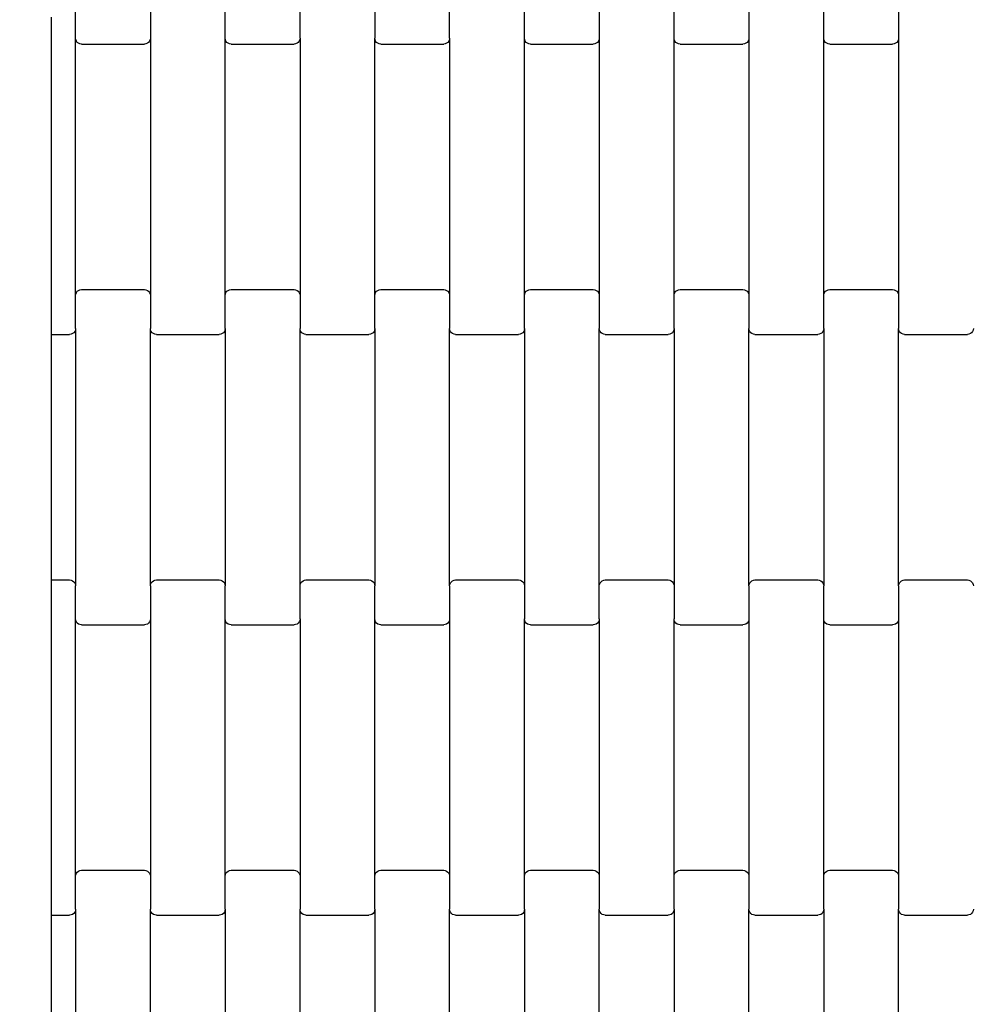
# Model space of a CAD drawing. Units: millimetres. Extents: x 1958 to 19758, y 1248 to 16048.
# Drawn here: x 9947 to 10265, y 8890 to 9219 of the extents above; entities that cross this region are included whole.
import ezdxf

# ---------------------------------------------------------------- set-up
doc = ezdxf.new("R2010")
doc.units = ezdxf.units.MM
doc.layers.add('wymiary 100', color=5, linetype='Continuous')
doc.layers.add('wymiary 100 strefy', color=5, linetype='Continuous')
doc.styles.get("Standard").update_dxf_attribs({"font": 'arial.ttf'})
doc.dimstyles.new('FK_rzuty 100_m', dxfattribs={"dimscale": 100, "dimtxt": 2.5, "dimasz": 2.5, "dimexe": 1.25, "dimexo": 0.625, "dimtad": 1, "dimlfac": 0.001, "dimrnd": 0.01, "dimzin": 1, "dimdsep": 46, "dimtxsty": 'Standard', "dimblk": 'OBLIQUE', "dimblk1": 'ARCHTICK', "dimblk2": 'OBLIQUE', "dimcen": 2.5, "dimadec": 0, "dimazin": 0, "dimtfac": 1, "dimtmove": 0, "dimatfit": 3, "dimfxl": 1, "dimarcsym": 0})
doc.dimstyles.new('FK_rzuty 100_STREFY', dxfattribs={"dimscale": 100, "dimtxt": 4, "dimasz": 2.5, "dimexe": 1.25, "dimexo": 0.625, "dimgap": 1, "dimtad": 1, "dimlfac": 0.001, "dimrnd": 0.01, "dimzin": 1, "dimdsep": 46, "dimtxsty": 'Standard', "dimblk": 'OBLIQUE', "dimcen": 2.5, "dimadec": 0, "dimazin": 0, "dimtfac": 1, "dimtmove": 0, "dimatfit": 3, "dimfxl": 1, "dimarcsym": 0})

# ---------------------------------------------------------------- blocks, each defined once
blk = doc.blocks.new('_Oblique')
at = {"color": 0, "linetype": 'ByBlock', "lineweight": -2}
blk.add_line((-0.5, -0.5), (0.5, 0.5), dxfattribs=at)
blk = doc.blocks.new('*D7')
at = {"layer": 'Defpoints', "color": 0, "transparency": 16777216}
for p in [(7955.88, 9218.4), (13249.25, 9218.4), (13249.25, 5678.23)]:
    blk.add_point(p, dxfattribs=at)
at = {"layer": 'wymiary 100 strefy', "color": 0, "lineweight": -2, "transparency": 16777216}
for p, q in [((7955.88, 9155.9), (7955.88, 5553.23)), ((13249.25, 9155.9), (13249.25, 5553.23)), ((7955.88, 5678.23), (13249.25, 5678.23))]:
    blk.add_line(p, q, dxfattribs=at)
at = {"layer": 'wymiary 100 strefy', "color": 0, "lineweight": -2, "transparency": 16777216, "xscale": 250, "yscale": 250, "zscale": 250, "rotation": 180}
blk.add_blockref('_Oblique', (7955.88, 5678.23), dxfattribs=at)
at = {"layer": 'wymiary 100 strefy', "color": 0, "lineweight": -2, "transparency": 16777216, "xscale": 250, "yscale": 250, "zscale": 250}
blk.add_blockref('_Oblique', (13249.25, 5678.23), dxfattribs=at)
at = {"layer": 'wymiary 100 strefy', "color": 0, "transparency": 16777216, "insert": (10602.56, 5982.46), "char_height": 400, "attachment_point": 5}
blk.add_mtext('5.29 m', dxfattribs=at)
blk = doc.blocks.new('*D8')
at = {"layer": 'Defpoints', "color": 0, "transparency": 16777216}
for p in [(7313.89, 11865.13), (10602.56, 11865.13), (10602.56, 6571.68)]:
    blk.add_point(p, dxfattribs=at)
at = {"layer": 'wymiary 100 strefy', "color": 0, "lineweight": -2, "transparency": 16777216}
for p, q in [((10540.06, 11865.13), (7188.89, 11865.13)), ((7313.89, 6571.68), (7313.89, 11865.13)), ((10540.06, 6571.68), (7188.89, 6571.68))]:
    blk.add_line(p, q, dxfattribs=at)
at = {"layer": 'wymiary 100 strefy', "color": 0, "lineweight": -2, "transparency": 16777216, "xscale": 250, "yscale": 250, "zscale": 250}
for p, rotation in [((7313.89, 11865.13), 90), ((7313.89, 6571.68), 270)]:
    blk.add_blockref('_Oblique', p, dxfattribs=dict(at, rotation=rotation))
at = {"layer": 'wymiary 100 strefy', "color": 0, "transparency": 16777216, "insert": (7009.66, 9218.4), "char_height": 400, "attachment_point": 5, "rotation": 90}
blk.add_mtext('5.29 m', dxfattribs=at)
blk = doc.blocks.new('*D9')
at = {"layer": 'Defpoints', "color": 0, "transparency": 16777216}
for p in [(9703.21, 9218.4), (11503.25, 9218.4), (11503.25, 7581.78)]:
    blk.add_point(p, dxfattribs=at)
at = {"layer": 'wymiary 100', "color": 0, "lineweight": -2, "transparency": 16777216}
for p, q in [((9703.21, 9155.9), (9703.21, 7456.78)), ((11503.25, 9155.9), (11503.25, 7456.78)), ((9703.21, 7581.78), (11503.25, 7581.78))]:
    blk.add_line(p, q, dxfattribs=at)
at = {"layer": 'wymiary 100', "color": 0, "lineweight": -2, "transparency": 16777216, "xscale": 250, "yscale": 250, "zscale": 250, "rotation": 180}
blk.add_blockref('_Oblique', (9703.21, 7581.78), dxfattribs=at)
at = {"layer": 'wymiary 100', "color": 0, "lineweight": -2, "transparency": 16777216, "xscale": 250, "yscale": 250, "zscale": 250}
blk.add_blockref('_Oblique', (11503.25, 7581.78), dxfattribs=at)
at = {"layer": 'wymiary 100', "color": 0, "transparency": 16777216, "insert": (10603.23, 7771.93), "char_height": 250, "attachment_point": 5}
blk.add_mtext('1.80', dxfattribs=at)
blk = doc.blocks.new('_ArchTick')
at = {"color": 0, "linetype": 'ByBlock', "const_width": 0.15}
blk.add_lwpolyline([(-0.5, -0.5), (0.5, 0.5)], dxfattribs=at)

msp = doc.modelspace()

# ---------------------------------------------------------------- linework, layer by layer
for p, q in [((9965.201, 9213.094), (9965.201, 9224.068)), ((9990.201, 9224.068), (9990.201, 9213.094)), ((10015.201, 9213.094), (10015.201, 9224.068)), ((10040.201, 9213.094), (10040.201, 9224.068)), ((10065.201, 9224.068), (10065.201, 9213.094)), ((10090.201, 9213.094), (10090.201, 9224.068)), ((10115.201, 9213.094), (10115.201, 9224.068)), ((10140.201, 9224.068), (10140.201, 9213.094)), ((10165.201, 9213.094), (10165.201, 9224.068)), ((10190.201, 9224.068), (10190.201, 9213.094)), ((10215.201, 9213.094), (10215.201, 9224.068)), ((10240.201, 9224.068), (10240.201, 9213.094)), ((9957.208, 9120.081), (9957.208, 9220.081)), ((9965.269, 9212.573), (9965.201, 9213.094)), ((9965.201, 9127.068), (9965.201, 9213.094)), ((9965.469, 9212.088), (9965.269, 9212.573)), ((9965.787, 9211.671), (9965.469, 9212.088)), ((9966.201, 9211.351), (9965.787, 9211.671)), ((9966.684, 9211.15), (9966.201, 9211.351)), ((9967.201, 9211.081), (9966.684, 9211.15)), ((9967.201, 9211.081), (9988.201, 9211.081)), ((9988.719, 9211.15), (9988.201, 9211.081)), ((9989.201, 9211.351), (9988.719, 9211.15)), ((9989.616, 9211.671), (9989.201, 9211.351)), ((9989.933, 9212.088), (9989.616, 9211.671)), ((9990.133, 9212.573), (9989.933, 9212.088)), ((9990.201, 9213.094), (9990.133, 9212.573)), ((9990.201, 9213.094), (9990.201, 9127.068)), ((10015.269, 9212.573), (10015.201, 9213.094)), ((10015.201, 9127.068), (10015.201, 9213.094)), ((10015.469, 9212.088), (10015.269, 9212.573)), ((10015.787, 9211.671), (10015.469, 9212.088)), ((10016.201, 9211.351), (10015.787, 9211.671)), ((10016.684, 9211.15), (10016.201, 9211.351)), ((10017.201, 9211.081), (10016.684, 9211.15)), ((10017.201, 9211.081), (10038.201, 9211.081)), ((10038.719, 9211.15), (10038.201, 9211.081)), ((10039.201, 9211.351), (10038.719, 9211.15)), ((10039.616, 9211.671), (10039.201, 9211.351)), ((10039.933, 9212.088), (10039.616, 9211.671)), ((10040.133, 9212.573), (10039.933, 9212.088)), ((10040.201, 9213.094), (10040.133, 9212.573)), ((10040.201, 9213.094), (10040.201, 9127.068)), ((10065.201, 9127.068), (10065.201, 9213.094)), ((10065.269, 9212.573), (10065.201, 9213.094)), ((10065.469, 9212.088), (10065.269, 9212.573)), ((10065.787, 9211.671), (10065.469, 9212.088)), ((10066.201, 9211.351), (10065.787, 9211.671)), ((10066.684, 9211.15), (10066.201, 9211.351)), ((10067.201, 9211.081), (10066.684, 9211.15)), ((10067.201, 9211.081), (10088.201, 9211.081)), ((10088.719, 9211.15), (10088.201, 9211.081)), ((10089.201, 9211.351), (10088.719, 9211.15)), ((10089.616, 9211.671), (10089.201, 9211.351)), ((10089.933, 9212.088), (10089.616, 9211.671)), ((10090.133, 9212.573), (10089.933, 9212.088)), ((10090.201, 9213.094), (10090.133, 9212.573)), ((10090.201, 9213.094), (10090.201, 9127.068)), ((10115.269, 9212.573), (10115.201, 9213.094)), ((10115.201, 9127.068), (10115.201, 9213.094)), ((10115.469, 9212.088), (10115.269, 9212.573)), ((10115.787, 9211.671), (10115.469, 9212.088)), ((10116.201, 9211.351), (10115.787, 9211.671)), ((10116.684, 9211.15), (10116.201, 9211.351)), ((10117.201, 9211.081), (10116.684, 9211.15)), ((10117.201, 9211.081), (10138.201, 9211.081)), ((10138.719, 9211.15), (10138.201, 9211.081)), ((10139.201, 9211.351), (10138.719, 9211.15)), ((10139.616, 9211.671), (10139.201, 9211.351)), ((10139.933, 9212.088), (10139.616, 9211.671)), ((10140.133, 9212.573), (10139.933, 9212.088)), ((10140.201, 9213.094), (10140.133, 9212.573)), ((10140.201, 9213.094), (10140.201, 9127.068)), ((10165.269, 9212.573), (10165.201, 9213.094)), ((10165.201, 9127.068), (10165.201, 9213.094)), ((10165.469, 9212.088), (10165.269, 9212.573)), ((10165.787, 9211.671), (10165.469, 9212.088)), ((10166.201, 9211.351), (10165.787, 9211.671)), ((10166.684, 9211.15), (10166.201, 9211.351)), ((10167.201, 9211.081), (10166.684, 9211.15)), ((10167.201, 9211.081), (10188.201, 9211.081)), ((10188.719, 9211.15), (10188.201, 9211.081)), ((10189.201, 9211.351), (10188.719, 9211.15)), ((10189.616, 9211.671), (10189.201, 9211.351)), ((10189.933, 9212.088), (10189.616, 9211.671)), ((10190.133, 9212.573), (10189.933, 9212.088)), ((10190.201, 9213.094), (10190.133, 9212.573)), ((10190.201, 9213.094), (10190.201, 9127.068)), ((10215.269, 9212.573), (10215.201, 9213.094)), ((10215.201, 9127.068), (10215.201, 9213.094)), ((10215.469, 9212.088), (10215.269, 9212.573)), ((10215.787, 9211.671), (10215.469, 9212.088)), ((10216.201, 9211.351), (10215.787, 9211.671)), ((10216.684, 9211.15), (10216.201, 9211.351)), ((10217.201, 9211.081), (10216.684, 9211.15)), ((10217.201, 9211.081), (10238.201, 9211.081)), ((10238.719, 9211.15), (10238.201, 9211.081)), ((10239.201, 9211.351), (10238.719, 9211.15)), ((10239.616, 9211.671), (10239.201, 9211.351)), ((10239.933, 9212.088), (10239.616, 9211.671)), ((10240.133, 9212.573), (10239.933, 9212.088)), ((10240.201, 9213.094), (10240.133, 9212.573)), ((10240.201, 9213.094), (10240.201, 9127.068)), ((9965.269, 9127.589), (9965.469, 9128.075)), ((9965.469, 9128.075), (9965.787, 9128.492)), ((9965.787, 9128.492), (9966.201, 9128.811)), ((9966.201, 9128.811), (9966.684, 9129.013)), ((9966.684, 9129.013), (9967.201, 9129.081)), ((9967.201, 9129.081), (9988.201, 9129.081)), ((9988.201, 9129.081), (9988.719, 9129.013)), ((9988.719, 9129.013), (9989.201, 9128.811)), ((9989.201, 9128.811), (9989.616, 9128.492)), ((9989.616, 9128.492), (9989.933, 9128.075)), ((9989.933, 9128.075), (9990.133, 9127.589)), ((10015.269, 9127.589), (10015.469, 9128.075)), ((10015.469, 9128.075), (10015.787, 9128.492)), ((10015.787, 9128.492), (10016.201, 9128.811)), ((10016.201, 9128.811), (10016.684, 9129.013)), ((10016.684, 9129.013), (10017.201, 9129.081)), ((10017.201, 9129.081), (10038.201, 9129.081)), ((10038.201, 9129.081), (10038.719, 9129.013)), ((10038.719, 9129.013), (10039.201, 9128.811)), ((10039.201, 9128.811), (10039.616, 9128.492)), ((10039.616, 9128.492), (10039.933, 9128.075)), ((10039.933, 9128.075), (10040.133, 9127.589)), ((10065.269, 9127.589), (10065.469, 9128.075)), ((10065.469, 9128.075), (10065.787, 9128.492)), ((10065.787, 9128.492), (10066.201, 9128.811)), ((10066.201, 9128.811), (10066.684, 9129.013)), ((10066.684, 9129.013), (10067.201, 9129.081)), ((10067.201, 9129.081), (10088.201, 9129.081)), ((10088.201, 9129.081), (10088.719, 9129.013)), ((10088.719, 9129.013), (10089.201, 9128.811)), ((10089.201, 9128.811), (10089.616, 9128.492)), ((10089.616, 9128.492), (10089.933, 9128.075)), ((10089.933, 9128.075), (10090.133, 9127.589)), ((10115.269, 9127.589), (10115.469, 9128.075)), ((10115.469, 9128.075), (10115.787, 9128.492)), ((10115.787, 9128.492), (10116.201, 9128.811)), ((10116.201, 9128.811), (10116.684, 9129.013)), ((10116.684, 9129.013), (10117.201, 9129.081)), ((10117.201, 9129.081), (10138.201, 9129.081)), ((10138.201, 9129.081), (10138.719, 9129.013)), ((10138.719, 9129.013), (10139.201, 9128.811)), ((10139.201, 9128.811), (10139.616, 9128.492)), ((10139.616, 9128.492), (10139.933, 9128.075)), ((10139.933, 9128.075), (10140.133, 9127.589)), ((10165.269, 9127.589), (10165.469, 9128.075)), ((10165.469, 9128.075), (10165.787, 9128.492)), ((10165.787, 9128.492), (10166.201, 9128.811)), ((10166.201, 9128.811), (10166.684, 9129.013)), ((10166.684, 9129.013), (10167.201, 9129.081)), ((10167.201, 9129.081), (10188.201, 9129.081)), ((10188.201, 9129.081), (10188.719, 9129.013)), ((10188.719, 9129.013), (10189.201, 9128.811)), ((10189.201, 9128.811), (10189.616, 9128.492)), ((10189.616, 9128.492), (10189.933, 9128.075)), ((10189.933, 9128.075), (10190.133, 9127.589)), ((10215.269, 9127.589), (10215.469, 9128.075)), ((10215.469, 9128.075), (10215.787, 9128.492)), ((10215.787, 9128.492), (10216.201, 9128.811)), ((10216.201, 9128.811), (10216.684, 9129.013)), ((10216.684, 9129.013), (10217.201, 9129.081)), ((10217.201, 9129.081), (10238.201, 9129.081)), ((10238.201, 9129.081), (10238.719, 9129.013)), ((10238.719, 9129.013), (10239.201, 9128.811)), ((10239.201, 9128.811), (10239.616, 9128.492)), ((10239.616, 9128.492), (10239.933, 9128.075)), ((10239.933, 9128.075), (10240.133, 9127.589)), ((9965.201, 9127.068), (9965.269, 9127.589)), ((9965.201, 9116.094), (9965.201, 9127.068)), ((9990.133, 9127.589), (9990.201, 9127.068)), ((9990.201, 9127.068), (9990.201, 9116.094)), ((10015.201, 9127.068), (10015.269, 9127.589)), ((10015.201, 9116.094), (10015.201, 9127.068)), ((10040.133, 9127.589), (10040.201, 9127.068)), ((10040.201, 9127.068), (10040.201, 9116.094)), ((10065.201, 9127.068), (10065.269, 9127.589)), ((10065.201, 9116.094), (10065.201, 9127.068)), ((10090.133, 9127.589), (10090.201, 9127.068)), ((10090.201, 9127.068), (10090.201, 9116.094)), ((10115.201, 9127.068), (10115.269, 9127.589)), ((10115.201, 9116.094), (10115.201, 9127.068)), ((10140.133, 9127.589), (10140.201, 9127.068)), ((10140.201, 9127.068), (10140.201, 9116.094)), ((10165.201, 9127.068), (10165.269, 9127.589)), ((10165.201, 9116.094), (10165.201, 9127.068)), ((10190.133, 9127.589), (10190.201, 9127.068)), ((10190.201, 9127.068), (10190.201, 9116.094)), ((10215.201, 9127.068), (10215.269, 9127.589)), ((10215.201, 9116.094), (10215.201, 9127.068)), ((10240.133, 9127.589), (10240.201, 9127.068)), ((10240.201, 9127.068), (10240.201, 9116.094)), ((9957.208, 9114.081), (9957.208, 9120.081)), ((9964.933, 9115.088), (9964.616, 9114.671)), ((9965.133, 9115.573), (9964.933, 9115.088)), ((9965.201, 9116.094), (9965.133, 9115.573)), ((9965.201, 9116.094), (9965.201, 9030.068)), ((9990.201, 9030.068), (9990.201, 9116.094)), ((9990.269, 9115.573), (9990.201, 9116.094)), ((9990.469, 9115.088), (9990.269, 9115.573)), ((9990.787, 9114.671), (9990.469, 9115.088)), ((10014.933, 9115.088), (10014.616, 9114.671)), ((10015.133, 9115.573), (10014.933, 9115.088)), ((10015.201, 9116.094), (10015.133, 9115.573)), ((10015.201, 9116.094), (10015.201, 9030.068)), ((10040.201, 9030.068), (10040.201, 9116.094)), ((10040.269, 9115.573), (10040.201, 9116.094)), ((10040.469, 9115.088), (10040.269, 9115.573)), ((10040.787, 9114.671), (10040.469, 9115.088)), ((10064.933, 9115.088), (10064.616, 9114.671)), ((10065.133, 9115.573), (10064.933, 9115.088)), ((10065.201, 9116.094), (10065.133, 9115.573)), ((10065.201, 9116.094), (10065.201, 9030.068)), ((10090.201, 9030.068), (10090.201, 9116.094)), ((10090.269, 9115.573), (10090.201, 9116.094)), ((10090.469, 9115.088), (10090.269, 9115.573)), ((10090.787, 9114.671), (10090.469, 9115.088)), ((10114.933, 9115.088), (10114.616, 9114.671)), ((10115.133, 9115.573), (10114.933, 9115.088)), ((10115.201, 9116.094), (10115.133, 9115.573)), ((10115.201, 9116.094), (10115.201, 9030.068)), ((10140.201, 9030.068), (10140.201, 9116.094)), ((10140.269, 9115.573), (10140.201, 9116.094)), ((10140.469, 9115.088), (10140.269, 9115.573)), ((10140.787, 9114.671), (10140.469, 9115.088)), ((10164.933, 9115.088), (10164.616, 9114.671)), ((10165.133, 9115.573), (10164.933, 9115.088)), ((10165.201, 9116.094), (10165.133, 9115.573)), ((10165.201, 9116.094), (10165.201, 9030.068)), ((10190.201, 9030.068), (10190.201, 9116.094)), ((10190.269, 9115.573), (10190.201, 9116.094)), ((10190.469, 9115.088), (10190.269, 9115.573)), ((10190.787, 9114.671), (10190.469, 9115.088)), ((10214.933, 9115.088), (10214.616, 9114.671)), ((10215.133, 9115.573), (10214.933, 9115.088)), ((10215.201, 9116.094), (10215.133, 9115.573)), ((10215.201, 9116.094), (10215.201, 9030.068)), ((10240.201, 9030.068), (10240.201, 9116.094)), ((10240.269, 9115.573), (10240.201, 9116.094)), ((10240.469, 9115.088), (10240.269, 9115.573)), ((10240.787, 9114.671), (10240.469, 9115.088)), ((10264.933, 9115.088), (10264.616, 9114.671)), ((10265.133, 9115.573), (10264.933, 9115.088)), ((10265.201, 9116.094), (10265.133, 9115.573)), ((9957.208, 9114.081), (9963.201, 9114.081)), ((9957.208, 9032.081), (9957.208, 9114.081)), ((9963.719, 9114.15), (9963.201, 9114.081)), ((9964.201, 9114.351), (9963.719, 9114.15)), ((9964.616, 9114.671), (9964.201, 9114.351)), ((9991.201, 9114.351), (9990.787, 9114.671)), ((9991.684, 9114.15), (9991.201, 9114.351)), ((9992.201, 9114.081), (9991.684, 9114.15)), ((9992.201, 9114.081), (10013.201, 9114.081)), ((10013.719, 9114.15), (10013.201, 9114.081)), ((10014.201, 9114.351), (10013.719, 9114.15)), ((10014.616, 9114.671), (10014.201, 9114.351)), ((10041.201, 9114.351), (10040.787, 9114.671)), ((10041.684, 9114.15), (10041.201, 9114.351)), ((10042.201, 9114.081), (10041.684, 9114.15)), ((10042.201, 9114.081), (10063.201, 9114.081)), ((10063.719, 9114.15), (10063.201, 9114.081)), ((10064.201, 9114.351), (10063.719, 9114.15)), ((10064.616, 9114.671), (10064.201, 9114.351)), ((10091.201, 9114.351), (10090.787, 9114.671)), ((10091.684, 9114.15), (10091.201, 9114.351)), ((10092.201, 9114.081), (10091.684, 9114.15)), ((10092.201, 9114.081), (10113.201, 9114.081)), ((10113.719, 9114.15), (10113.201, 9114.081)), ((10114.201, 9114.351), (10113.719, 9114.15)), ((10114.616, 9114.671), (10114.201, 9114.351)), ((10141.201, 9114.351), (10140.787, 9114.671)), ((10141.684, 9114.15), (10141.201, 9114.351)), ((10142.201, 9114.081), (10141.684, 9114.15)), ((10142.201, 9114.081), (10163.201, 9114.081)), ((10163.719, 9114.15), (10163.201, 9114.081)), ((10164.201, 9114.351), (10163.719, 9114.15)), ((10164.616, 9114.671), (10164.201, 9114.351)), ((10191.201, 9114.351), (10190.787, 9114.671)), ((10191.684, 9114.15), (10191.201, 9114.351)), ((10192.201, 9114.081), (10191.684, 9114.15)), ((10192.201, 9114.081), (10213.201, 9114.081)), ((10213.719, 9114.15), (10213.201, 9114.081)), ((10214.201, 9114.351), (10213.719, 9114.15)), ((10214.616, 9114.671), (10214.201, 9114.351)), ((10241.201, 9114.351), (10240.787, 9114.671)), ((10241.684, 9114.15), (10241.201, 9114.351)), ((10242.201, 9114.081), (10241.684, 9114.15)), ((10242.201, 9114.081), (10263.201, 9114.081)), ((10263.719, 9114.15), (10263.201, 9114.081)), ((10264.201, 9114.351), (10263.719, 9114.15)), ((10264.616, 9114.671), (10264.201, 9114.351)), ((9957.208, 9032.081), (9963.201, 9032.081)), ((9957.208, 9026.081), (9957.208, 9032.081)), ((9963.201, 9032.081), (9963.719, 9032.013)), ((9963.719, 9032.013), (9964.201, 9031.811)), ((9964.201, 9031.811), (9964.616, 9031.492)), ((9964.616, 9031.492), (9964.933, 9031.075)), ((9964.933, 9031.075), (9965.133, 9030.589)), ((9965.133, 9030.589), (9965.201, 9030.068)), ((9965.201, 9019.094), (9965.201, 9030.068)), ((9990.201, 9030.068), (9990.269, 9030.589)), ((9990.201, 9030.068), (9990.201, 9019.094)), ((9990.269, 9030.589), (9990.469, 9031.075)), ((9990.469, 9031.075), (9990.787, 9031.492)), ((9990.787, 9031.492), (9991.201, 9031.811)), ((9991.201, 9031.811), (9991.684, 9032.013)), ((9991.684, 9032.013), (9992.201, 9032.081)), ((9992.201, 9032.081), (10013.201, 9032.081)), ((10013.201, 9032.081), (10013.719, 9032.013)), ((10013.719, 9032.013), (10014.201, 9031.811)), ((10014.201, 9031.811), (10014.616, 9031.492)), ((10014.616, 9031.492), (10014.933, 9031.075)), ((10014.933, 9031.075), (10015.133, 9030.589)), ((10015.133, 9030.589), (10015.201, 9030.068)), ((10015.201, 9019.094), (10015.201, 9030.068)), ((10040.201, 9030.068), (10040.269, 9030.589)), ((10040.201, 9019.094), (10040.201, 9030.068)), ((10040.269, 9030.589), (10040.469, 9031.075)), ((10040.469, 9031.075), (10040.787, 9031.492)), ((10040.787, 9031.492), (10041.201, 9031.811)), ((10041.201, 9031.811), (10041.684, 9032.013)), ((10041.684, 9032.013), (10042.201, 9032.081)), ((10042.201, 9032.081), (10063.201, 9032.081)), ((10063.201, 9032.081), (10063.719, 9032.013)), ((10063.719, 9032.013), (10064.201, 9031.811)), ((10064.201, 9031.811), (10064.616, 9031.492)), ((10064.616, 9031.492), (10064.933, 9031.075)), ((10064.933, 9031.075), (10065.133, 9030.589)), ((10065.133, 9030.589), (10065.201, 9030.068)), ((10065.201, 9019.094), (10065.201, 9030.068)), ((10090.201, 9030.068), (10090.269, 9030.589)), ((10090.201, 9030.068), (10090.201, 9019.094)), ((10090.269, 9030.589), (10090.469, 9031.075)), ((10090.469, 9031.075), (10090.787, 9031.492)), ((10090.787, 9031.492), (10091.201, 9031.811)), ((10091.201, 9031.811), (10091.684, 9032.013)), ((10091.684, 9032.013), (10092.201, 9032.081)), ((10092.201, 9032.081), (10113.201, 9032.081)), ((10113.201, 9032.081), (10113.719, 9032.013)), ((10113.719, 9032.013), (10114.201, 9031.811)), ((10114.201, 9031.811), (10114.616, 9031.492)), ((10114.616, 9031.492), (10114.933, 9031.075)), ((10114.933, 9031.075), (10115.133, 9030.589)), ((10115.133, 9030.589), (10115.201, 9030.068)), ((10115.201, 9030.068), (10115.201, 9019.094)), ((10140.201, 9030.068), (10140.269, 9030.589)), ((10140.201, 9019.094), (10140.201, 9030.068)), ((10140.269, 9030.589), (10140.469, 9031.075)), ((10140.469, 9031.075), (10140.787, 9031.492)), ((10140.787, 9031.492), (10141.201, 9031.811)), ((10141.201, 9031.811), (10141.684, 9032.013)), ((10141.684, 9032.013), (10142.201, 9032.081)), ((10142.201, 9032.081), (10163.201, 9032.081)), ((10163.201, 9032.081), (10163.719, 9032.013)), ((10163.719, 9032.013), (10164.201, 9031.811)), ((10164.201, 9031.811), (10164.616, 9031.492)), ((10164.616, 9031.492), (10164.933, 9031.075)), ((10164.933, 9031.075), (10165.133, 9030.589)), ((10165.133, 9030.589), (10165.201, 9030.068)), ((10165.201, 9030.068), (10165.201, 9019.094)), ((10190.201, 9030.068), (10190.269, 9030.589)), ((10190.201, 9030.068), (10190.201, 9019.094)), ((10190.269, 9030.589), (10190.469, 9031.075)), ((10190.469, 9031.075), (10190.787, 9031.492)), ((10190.787, 9031.492), (10191.201, 9031.811)), ((10191.201, 9031.811), (10191.684, 9032.013)), ((10191.684, 9032.013), (10192.201, 9032.081)), ((10192.201, 9032.081), (10213.201, 9032.081)), ((10213.201, 9032.081), (10213.719, 9032.013)), ((10213.719, 9032.013), (10214.201, 9031.811)), ((10214.201, 9031.811), (10214.616, 9031.492)), ((10214.616, 9031.492), (10214.933, 9031.075)), ((10214.933, 9031.075), (10215.133, 9030.589)), ((10215.133, 9030.589), (10215.201, 9030.068)), ((10215.201, 9019.094), (10215.201, 9030.068)), ((10240.201, 9030.068), (10240.269, 9030.589)), ((10240.201, 9030.068), (10240.201, 9019.094)), ((10240.269, 9030.589), (10240.469, 9031.075)), ((10240.469, 9031.075), (10240.787, 9031.492)), ((10240.787, 9031.492), (10241.201, 9031.811)), ((10241.201, 9031.811), (10241.684, 9032.013)), ((10241.684, 9032.013), (10242.201, 9032.081)), ((10242.201, 9032.081), (10263.201, 9032.081)), ((10263.201, 9032.081), (10263.719, 9032.013)), ((10263.719, 9032.013), (10264.201, 9031.811)), ((10264.201, 9031.811), (10264.616, 9031.492)), ((10264.616, 9031.492), (10264.933, 9031.075)), ((10264.933, 9031.075), (10265.133, 9030.589)), ((10265.133, 9030.589), (10265.201, 9030.068)), ((9957.208, 8926.081), (9957.208, 9026.081)), ((9965.269, 9018.573), (9965.201, 9019.094)), ((9965.201, 8933.068), (9965.201, 9019.094)), ((9965.469, 9018.088), (9965.269, 9018.573)), ((9965.787, 9017.671), (9965.469, 9018.088)), ((9966.201, 9017.351), (9965.787, 9017.671)), ((9966.684, 9017.15), (9966.201, 9017.351)), ((9967.201, 9017.081), (9966.684, 9017.15)), ((9967.201, 9017.081), (9988.201, 9017.081)), ((9988.719, 9017.15), (9988.201, 9017.081)), ((9989.201, 9017.351), (9988.719, 9017.15)), ((9989.616, 9017.671), (9989.201, 9017.351)), ((9989.933, 9018.088), (9989.616, 9017.671)), ((9990.133, 9018.573), (9989.933, 9018.088)), ((9990.201, 9019.094), (9990.133, 9018.573)), ((9990.201, 9019.094), (9990.201, 8933.068)), ((10015.269, 9018.573), (10015.201, 9019.094)), ((10015.201, 8933.068), (10015.201, 9019.094)), ((10015.469, 9018.088), (10015.269, 9018.573)), ((10015.787, 9017.671), (10015.469, 9018.088)), ((10016.201, 9017.351), (10015.787, 9017.671)), ((10016.684, 9017.15), (10016.201, 9017.351)), ((10017.201, 9017.081), (10016.684, 9017.15)), ((10017.201, 9017.081), (10038.201, 9017.081)), ((10038.719, 9017.15), (10038.201, 9017.081)), ((10039.201, 9017.351), (10038.719, 9017.15)), ((10039.616, 9017.671), (10039.201, 9017.351)), ((10039.933, 9018.088), (10039.616, 9017.671)), ((10040.133, 9018.573), (10039.933, 9018.088)), ((10040.201, 9019.094), (10040.133, 9018.573)), ((10040.201, 9019.094), (10040.201, 8933.068)), ((10065.269, 9018.573), (10065.201, 9019.094)), ((10065.201, 8933.068), (10065.201, 9019.094)), ((10065.469, 9018.088), (10065.269, 9018.573)), ((10065.787, 9017.671), (10065.469, 9018.088)), ((10066.201, 9017.351), (10065.787, 9017.671)), ((10066.684, 9017.15), (10066.201, 9017.351)), ((10067.201, 9017.081), (10066.684, 9017.15)), ((10067.201, 9017.081), (10088.201, 9017.081)), ((10088.719, 9017.15), (10088.201, 9017.081)), ((10089.201, 9017.351), (10088.719, 9017.15)), ((10089.616, 9017.671), (10089.201, 9017.351)), ((10089.933, 9018.088), (10089.616, 9017.671)), ((10090.133, 9018.573), (10089.933, 9018.088)), ((10090.201, 9019.094), (10090.133, 9018.573)), ((10090.201, 9019.094), (10090.201, 8933.068)), ((10115.201, 8933.068), (10115.201, 9019.094)), ((10115.269, 9018.573), (10115.201, 9019.094)), ((10115.469, 9018.088), (10115.269, 9018.573)), ((10115.787, 9017.671), (10115.469, 9018.088)), ((10116.201, 9017.351), (10115.787, 9017.671)), ((10116.684, 9017.15), (10116.201, 9017.351)), ((10117.201, 9017.081), (10116.684, 9017.15)), ((10117.201, 9017.081), (10138.201, 9017.081)), ((10138.719, 9017.15), (10138.201, 9017.081)), ((10139.201, 9017.351), (10138.719, 9017.15)), ((10139.616, 9017.671), (10139.201, 9017.351)), ((10139.933, 9018.088), (10139.616, 9017.671)), ((10140.133, 9018.573), (10139.933, 9018.088)), ((10140.201, 9019.094), (10140.133, 9018.573)), ((10140.201, 9019.094), (10140.201, 8933.068)), ((10165.201, 8933.068), (10165.201, 9019.094)), ((10165.269, 9018.573), (10165.201, 9019.094)), ((10165.469, 9018.088), (10165.269, 9018.573)), ((10165.787, 9017.671), (10165.469, 9018.088)), ((10166.201, 9017.351), (10165.787, 9017.671)), ((10166.684, 9017.15), (10166.201, 9017.351)), ((10167.201, 9017.081), (10166.684, 9017.15)), ((10167.201, 9017.081), (10188.201, 9017.081)), ((10188.719, 9017.15), (10188.201, 9017.081)), ((10189.201, 9017.351), (10188.719, 9017.15)), ((10189.616, 9017.671), (10189.201, 9017.351)), ((10189.933, 9018.088), (10189.616, 9017.671)), ((10190.133, 9018.573), (10189.933, 9018.088)), ((10190.201, 9019.094), (10190.133, 9018.573)), ((10190.201, 9019.094), (10190.201, 8933.068)), ((10215.269, 9018.573), (10215.201, 9019.094)), ((10215.201, 8933.068), (10215.201, 9019.094)), ((10215.469, 9018.088), (10215.269, 9018.573)), ((10215.787, 9017.671), (10215.469, 9018.088)), ((10216.201, 9017.351), (10215.787, 9017.671)), ((10216.684, 9017.15), (10216.201, 9017.351)), ((10217.201, 9017.081), (10216.684, 9017.15)), ((10217.201, 9017.081), (10238.201, 9017.081)), ((10238.719, 9017.15), (10238.201, 9017.081)), ((10239.201, 9017.351), (10238.719, 9017.15)), ((10239.616, 9017.671), (10239.201, 9017.351)), ((10239.933, 9018.088), (10239.616, 9017.671)), ((10240.133, 9018.573), (10239.933, 9018.088)), ((10240.201, 9019.094), (10240.133, 9018.573)), ((10240.201, 9019.094), (10240.201, 8933.068)), ((9965.269, 8933.589), (9965.469, 8934.075)), ((9965.469, 8934.075), (9965.787, 8934.492)), ((9965.787, 8934.492), (9966.201, 8934.811)), ((9966.201, 8934.811), (9966.684, 8935.013)), ((9966.684, 8935.013), (9967.201, 8935.081)), ((9967.201, 8935.081), (9988.201, 8935.081)), ((9988.201, 8935.081), (9988.719, 8935.013)), ((9988.719, 8935.013), (9989.201, 8934.811)), ((9989.201, 8934.811), (9989.616, 8934.492)), ((9989.616, 8934.492), (9989.933, 8934.075)), ((9989.933, 8934.075), (9990.133, 8933.589)), ((10015.269, 8933.589), (10015.469, 8934.075)), ((10015.469, 8934.075), (10015.787, 8934.492)), ((10015.787, 8934.492), (10016.201, 8934.811)), ((10016.201, 8934.811), (10016.684, 8935.013)), ((10016.684, 8935.013), (10017.201, 8935.081)), ((10017.201, 8935.081), (10038.201, 8935.081)), ((10038.201, 8935.081), (10038.719, 8935.013)), ((10038.719, 8935.013), (10039.201, 8934.811)), ((10039.201, 8934.811), (10039.616, 8934.492)), ((10039.616, 8934.492), (10039.933, 8934.075)), ((10039.933, 8934.075), (10040.133, 8933.589)), ((10065.269, 8933.589), (10065.469, 8934.075)), ((10065.469, 8934.075), (10065.787, 8934.492)), ((10065.787, 8934.492), (10066.201, 8934.811)), ((10066.201, 8934.811), (10066.684, 8935.013)), ((10066.684, 8935.013), (10067.201, 8935.081)), ((10067.201, 8935.081), (10088.201, 8935.081)), ((10088.201, 8935.081), (10088.719, 8935.013)), ((10088.719, 8935.013), (10089.201, 8934.811)), ((10089.201, 8934.811), (10089.616, 8934.492)), ((10089.616, 8934.492), (10089.933, 8934.075)), ((10089.933, 8934.075), (10090.133, 8933.589)), ((10115.269, 8933.589), (10115.469, 8934.075)), ((10115.469, 8934.075), (10115.787, 8934.492)), ((10115.787, 8934.492), (10116.201, 8934.811)), ((10116.201, 8934.811), (10116.684, 8935.013)), ((10116.684, 8935.013), (10117.201, 8935.081)), ((10117.201, 8935.081), (10138.201, 8935.081)), ((10138.201, 8935.081), (10138.719, 8935.013)), ((10138.719, 8935.013), (10139.201, 8934.811)), ((10139.201, 8934.811), (10139.616, 8934.492)), ((10139.616, 8934.492), (10139.933, 8934.075)), ((10139.933, 8934.075), (10140.133, 8933.589)), ((10165.269, 8933.589), (10165.469, 8934.075)), ((10165.469, 8934.075), (10165.787, 8934.492)), ((10165.787, 8934.492), (10166.201, 8934.811)), ((10166.201, 8934.811), (10166.684, 8935.013)), ((10166.684, 8935.013), (10167.201, 8935.081)), ((10167.201, 8935.081), (10188.201, 8935.081)), ((10188.201, 8935.081), (10188.719, 8935.013)), ((10188.719, 8935.013), (10189.201, 8934.811)), ((10189.201, 8934.811), (10189.616, 8934.492)), ((10189.616, 8934.492), (10189.933, 8934.075)), ((10189.933, 8934.075), (10190.133, 8933.589)), ((10215.269, 8933.589), (10215.469, 8934.075)), ((10215.469, 8934.075), (10215.787, 8934.492)), ((10215.787, 8934.492), (10216.201, 8934.811)), ((10216.201, 8934.811), (10216.684, 8935.013)), ((10216.684, 8935.013), (10217.201, 8935.081)), ((10217.201, 8935.081), (10238.201, 8935.081)), ((10238.201, 8935.081), (10238.719, 8935.013)), ((10238.719, 8935.013), (10239.201, 8934.811)), ((10239.201, 8934.811), (10239.616, 8934.492)), ((10239.616, 8934.492), (10239.933, 8934.075)), ((10239.933, 8934.075), (10240.133, 8933.589)), ((9965.201, 8933.068), (9965.269, 8933.589)), ((9965.201, 8922.094), (9965.201, 8933.068)), ((9990.133, 8933.589), (9990.201, 8933.068)), ((9990.201, 8933.068), (9990.201, 8922.094)), ((10015.201, 8933.068), (10015.269, 8933.589)), ((10015.201, 8922.094), (10015.201, 8933.068)), ((10040.133, 8933.589), (10040.201, 8933.068)), ((10040.201, 8933.068), (10040.201, 8922.094)), ((10065.201, 8933.068), (10065.269, 8933.589)), ((10065.201, 8922.094), (10065.201, 8933.068)), ((10090.133, 8933.589), (10090.201, 8933.068)), ((10090.201, 8933.068), (10090.201, 8922.094)), ((10115.201, 8933.068), (10115.269, 8933.589)), ((10115.201, 8922.094), (10115.201, 8933.068)), ((10140.133, 8933.589), (10140.201, 8933.068)), ((10140.201, 8933.068), (10140.201, 8922.094)), ((10165.201, 8933.068), (10165.269, 8933.589)), ((10165.201, 8922.094), (10165.201, 8933.068)), ((10190.133, 8933.589), (10190.201, 8933.068)), ((10190.201, 8933.068), (10190.201, 8922.094)), ((10215.201, 8933.068), (10215.269, 8933.589)), ((10215.201, 8922.094), (10215.201, 8933.068)), ((10240.133, 8933.589), (10240.201, 8933.068)), ((10240.201, 8933.068), (10240.201, 8922.094)), ((9957.208, 8920.081), (9957.208, 8926.081)), ((9964.933, 8921.088), (9964.616, 8920.671)), ((9965.133, 8921.573), (9964.933, 8921.088)), ((9965.201, 8922.094), (9965.133, 8921.573)), ((9965.201, 8922.094), (9965.201, 8836.068)), ((9990.201, 8836.068), (9990.201, 8922.094)), ((9990.269, 8921.573), (9990.201, 8922.094)), ((9990.469, 8921.088), (9990.269, 8921.573)), ((9990.787, 8920.671), (9990.469, 8921.088)), ((10014.933, 8921.088), (10014.616, 8920.671)), ((10015.133, 8921.573), (10014.933, 8921.088)), ((10015.201, 8922.094), (10015.133, 8921.573)), ((10015.201, 8922.094), (10015.201, 8836.068)), ((10040.201, 8836.068), (10040.201, 8922.094)), ((10040.269, 8921.573), (10040.201, 8922.094)), ((10040.469, 8921.088), (10040.269, 8921.573)), ((10040.787, 8920.671), (10040.469, 8921.088)), ((10064.933, 8921.088), (10064.616, 8920.671)), ((10065.133, 8921.573), (10064.933, 8921.088)), ((10065.201, 8922.094), (10065.133, 8921.573)), ((10065.201, 8922.094), (10065.201, 8836.068)), ((10090.201, 8836.068), (10090.201, 8922.094)), ((10090.269, 8921.573), (10090.201, 8922.094)), ((10090.469, 8921.088), (10090.269, 8921.573)), ((10090.787, 8920.671), (10090.469, 8921.088)), ((10114.933, 8921.088), (10114.616, 8920.671)), ((10115.133, 8921.573), (10114.933, 8921.088)), ((10115.201, 8922.094), (10115.133, 8921.573)), ((10115.201, 8922.094), (10115.201, 8836.068)), ((10140.201, 8836.068), (10140.201, 8922.094)), ((10140.269, 8921.573), (10140.201, 8922.094)), ((10140.469, 8921.088), (10140.269, 8921.573)), ((10140.787, 8920.671), (10140.469, 8921.088)), ((10164.933, 8921.088), (10164.616, 8920.671)), ((10165.133, 8921.573), (10164.933, 8921.088)), ((10165.201, 8922.094), (10165.133, 8921.573)), ((10165.201, 8922.094), (10165.201, 8836.068)), ((10190.201, 8836.068), (10190.201, 8922.094)), ((10190.269, 8921.573), (10190.201, 8922.094)), ((10190.469, 8921.088), (10190.269, 8921.573)), ((10190.787, 8920.671), (10190.469, 8921.088)), ((10214.933, 8921.088), (10214.616, 8920.671)), ((10215.133, 8921.573), (10214.933, 8921.088)), ((10215.201, 8922.094), (10215.133, 8921.573)), ((10215.201, 8922.094), (10215.201, 8836.068)), ((10240.201, 8836.068), (10240.201, 8922.094)), ((10240.269, 8921.573), (10240.201, 8922.094)), ((10240.469, 8921.088), (10240.269, 8921.573)), ((10240.787, 8920.671), (10240.469, 8921.088)), ((10264.933, 8921.088), (10264.616, 8920.671)), ((10265.133, 8921.573), (10264.933, 8921.088)), ((10265.201, 8922.094), (10265.133, 8921.573)), ((9957.208, 8920.081), (9963.201, 8920.081)), ((9957.208, 8838.081), (9957.208, 8920.081)), ((9963.719, 8920.15), (9963.201, 8920.081)), ((9964.201, 8920.351), (9963.719, 8920.15)), ((9964.616, 8920.671), (9964.201, 8920.351)), ((9991.201, 8920.351), (9990.787, 8920.671)), ((9991.684, 8920.15), (9991.201, 8920.351)), ((9992.201, 8920.081), (9991.684, 8920.15)), ((9992.201, 8920.081), (10013.201, 8920.081)), ((10013.719, 8920.15), (10013.201, 8920.081)), ((10014.201, 8920.351), (10013.719, 8920.15)), ((10014.616, 8920.671), (10014.201, 8920.351)), ((10041.201, 8920.351), (10040.787, 8920.671)), ((10041.684, 8920.15), (10041.201, 8920.351)), ((10042.201, 8920.081), (10041.684, 8920.15)), ((10042.201, 8920.081), (10063.201, 8920.081)), ((10063.719, 8920.15), (10063.201, 8920.081)), ((10064.201, 8920.351), (10063.719, 8920.15)), ((10064.616, 8920.671), (10064.201, 8920.351)), ((10091.201, 8920.351), (10090.787, 8920.671)), ((10091.684, 8920.15), (10091.201, 8920.351)), ((10092.201, 8920.081), (10091.684, 8920.15)), ((10092.201, 8920.081), (10113.201, 8920.081)), ((10113.719, 8920.15), (10113.201, 8920.081)), ((10114.201, 8920.351), (10113.719, 8920.15)), ((10114.616, 8920.671), (10114.201, 8920.351)), ((10141.201, 8920.351), (10140.787, 8920.671)), ((10141.684, 8920.15), (10141.201, 8920.351)), ((10142.201, 8920.081), (10141.684, 8920.15)), ((10142.201, 8920.081), (10163.201, 8920.081)), ((10163.719, 8920.15), (10163.201, 8920.081)), ((10164.201, 8920.351), (10163.719, 8920.15)), ((10164.616, 8920.671), (10164.201, 8920.351)), ((10191.201, 8920.351), (10190.787, 8920.671)), ((10191.684, 8920.15), (10191.201, 8920.351)), ((10192.201, 8920.081), (10191.684, 8920.15)), ((10192.201, 8920.081), (10213.201, 8920.081)), ((10213.719, 8920.15), (10213.201, 8920.081)), ((10214.201, 8920.351), (10213.719, 8920.15)), ((10214.616, 8920.671), (10214.201, 8920.351)), ((10241.201, 8920.351), (10240.787, 8920.671)), ((10241.684, 8920.15), (10241.201, 8920.351)), ((10242.201, 8920.081), (10241.684, 8920.15)), ((10242.201, 8920.081), (10263.201, 8920.081)), ((10263.719, 8920.15), (10263.201, 8920.081)), ((10264.201, 8920.351), (10263.719, 8920.15)), ((10264.616, 8920.671), (10264.201, 8920.351))]:
    msp.add_line(p, q)

# ---------------------------------------------------------------- dimensions: what is measured, and where the dimension line sits
at = {"layer": 'wymiary 100'}
dim = msp.add_linear_dim(base=(11503.245, 7581.784), p1=(9703.208, 9218.401), p2=(11503.245, 9218.401), dimstyle='FK_rzuty 100_m', dxfattribs=at)
dim.commit()
dim.dimension.update_dxf_attribs({"geometry": '*D9', "text_midpoint": (10603.227, 7771.928)})
at = {"layer": 'wymiary 100 strefy'}
dim = msp.add_linear_dim(base=(7313.886, 11865.127), p1=(10602.561, 6571.676), p2=(10602.561, 11865.127), angle=90, dimstyle='FK_rzuty 100_STREFY', override={"dimpost": ' m'}, dxfattribs=at)
dim.commit()
dim.dimension.update_dxf_attribs({"geometry": '*D8', "text_midpoint": (7009.657, 9218.401)})
dim = msp.add_linear_dim(base=(13249.245, 5678.229), p1=(7955.877, 9218.401), p2=(13249.245, 9218.401), dimstyle='FK_rzuty 100_STREFY', override={"dimpost": ' m'}, dxfattribs=at)
dim.commit()
dim.dimension.update_dxf_attribs({"geometry": '*D7', "text_midpoint": (10602.561, 5982.458)})

doc.saveas('drawing.dxf')
